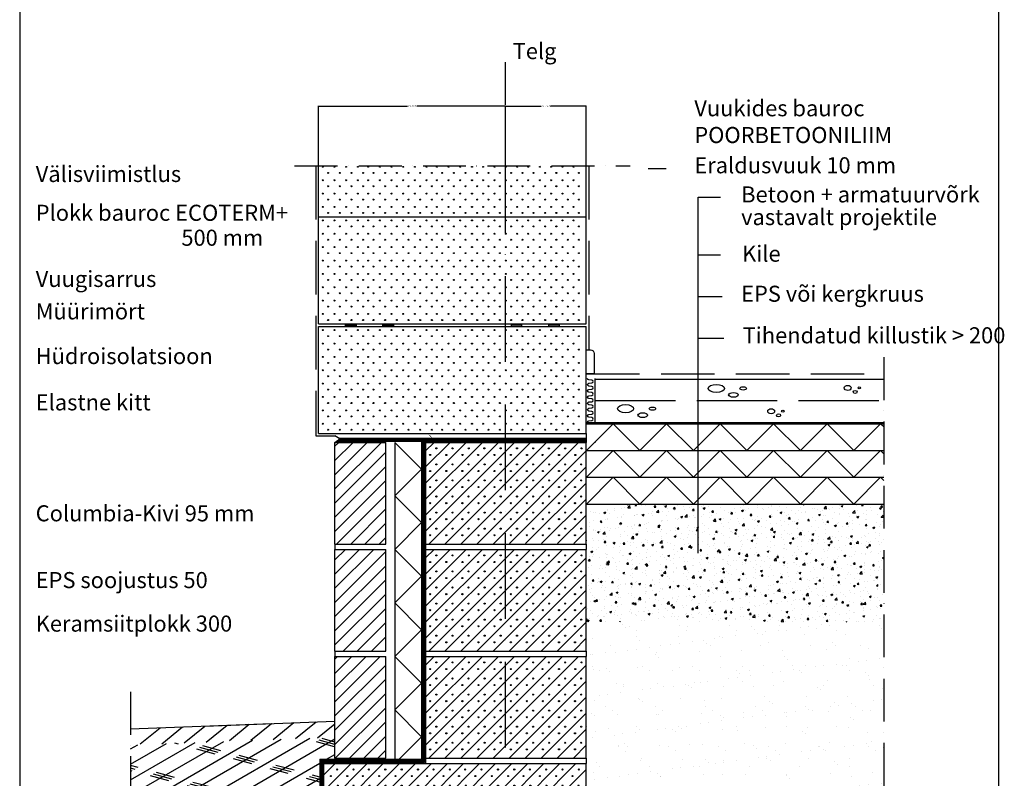
# Model space of a CAD drawing. Units: millimetres. Extents: x 120 to 188814, y -103258 to 26448.
# Drawn here: x 8474 to 10315, y 7629 to 9046 of the extents above; entities that cross this region are included whole.
import ezdxf
from ezdxf.enums import TextEntityAlignment as Align

# ---------------------------------------------------------------- set-up
doc = ezdxf.new("R2010")
doc.units = ezdxf.units.MM
doc.header["$LTSCALE"] = 20
for name, pattern in [('KVE', [9.5, 7.5, -2]), ('KVP', [7, 5, -2]), ('PKV', [6, 4, -1, 0, -1]), ('PKVP', [12, 8, -2, 0, -2])]:
    doc.linetypes.add(name, pattern=pattern)
for name, color, linetype in [('ABI2', 7, 'Continuous'), ('ARMATUUR', 1, 'Continuous'), ('KONTUURID', 4, 'Continuous'), ('MÄRGENDID', 6, 'Continuous'), ('MÕÕTKETID', 6, 'Continuous'), ('RAAMJOON', 15, 'Continuous'), ('RASTRID', 250, 'Continuous'), ('RASTRIDPLOKK', 15, 'Continuous'), ('TEKSTID', 7, 'Continuous')]:
    doc.layers.add(name, color=color, linetype=linetype)
doc.styles.add('ARIAL', font='arial.ttf')
doc.styles.get("Standard").update_dxf_attribs({"font": 'arial.ttf'})
doc.dimstyles.get("Standard").update_dxf_attribs({"dimtxt": 0.18, "dimasz": 0.18, "dimexe": 0.18, "dimexo": 0.0625, "dimgap": 0.09, "dimtad": 0, "dimtih": 1, "dimtoh": 1, "dimdec": 4, "dimzin": 0, "dimdsep": 46, "dimtxsty": 'Standard', "dimcen": 0.09, "dimadec": 0, "dimazin": 0, "dimtfac": 1, "dimtdec": 4, "dimtofl": 0, "dimtmove": 0, "dimatfit": 3, "dimfxl": 1, "dimtolj": 1, "dimtzin": 0, "dimarcsym": 0})

# ---------------------------------------------------------------- blocks, each defined once
blk = doc.blocks.new('SIPOREX', base_point=(670.1999999999999, 1755.291656725822))
at = {"layer": 'RASTRIDPLOKK'}
for centre in [(688.6512576658703, 1773.961985448194), (677.0101060597059, 1761.60868524091)]:
    blk.add_circle(centre, 1, dxfattribs=at)
blk = doc.blocks.new('A$C2D266207')
at = {"layer": 'KONTUURID'}
for p, q in [((-300, 2.273736754432321e-13), (0, 0)), ((0, -190.0000000000016), (0, 0)), ((-300, -190.0000000000002), (-300, -2.273736754432321e-13)), ((-300, -189.9999999999984), (0, -190.0000000000009))]:
    blk.add_line(p, q, dxfattribs=at)
at = {"layer": 'RASTRIDPLOKK'}
for p, q in [((-300, -106.0115050745446), (-193.9884949254545, 0)), ((-263.9884949254551, -189.9999999999986), (-73.98849492545446, 2.273736754432321e-13)), ((-203.9884949254555, -189.9999999999991), (-13.98849492545469, 0)), ((-300, -16.01150507454554), (-283.9884949254542, -4.547473508864641e-13)), ((-300, -46.01150507454372), (-253.9884949254547, -4.547473508864641e-13)), ((-300, -76.01150507454508), (-223.9884949254551, -4.547473508864641e-13)), ((-300, -166.0115050745389), (-133.9884949254547, -2.273736754432321e-13)), ((-300, -136.0115050745439), (-163.9884949254547, -4.547473508864641e-13)), ((-293.9884949254542, -189.9999999999986), (-103.9884949254551, -2.273736754432321e-13)), ((-233.988494925455, -189.9999999999986), (-43.98849492545469, -2.273736754432321e-13)), ((-173.9884949254559, -189.9999999999995), (0, -16.01150507454531)), ((-143.2185935552075, -189.230098629751), (0, -46.01150507454486)), ((-113.2185935552075, -189.230098629751), (0, -76.0115050745444)), ((-83.21859355520746, -189.230098629751), (0, -106.0115050745442)), ((-53.21859355520746, -189.230098629751), (0, -136.0115050745437)), ((-23.21859355520746, -189.230098629751), (0, -166.0115050745435))]:
    blk.add_line(p, q, dxfattribs=at)
for p in [(-298.3802665435223, -29.89275437585843), (-268.1442168546364, -29.89275437585843), (-237.9081671657505, -29.89275437585843), (-208.723618722982, -29.89275437585843), (-178.1442168546364, -29.89275437585843), (-147.5648149862909, -29.89275437585843), (-117.328765297405, -29.89275437585843), (-88.14421685463651, -29.89275437585843), (-57.56481498629091, -29.89275437585843), (-26.98541311794543, -29.89275437585843), (-298.3802665435223, -59.89275437585843), (-268.1442168546364, -59.89275437585843), (-238.1442168546364, -59.89275437585843), (-208.1442168546364, -59.89275437585843), (-178.1442168546364, -59.89275437585843), (-147.5648149862909, -59.89275437585843), (-117.5648149862909, -59.89275437585843), (-87.56481498629091, -59.89275437585843), (-57.56481498629091, -59.89275437585843), (-27.56481498629091, -59.89275437585843), (-298.3802665435223, -89.89275437585843), (-268.1442168546364, -89.89275437585843), (-238.1442168546364, -89.89275437585843), (-208.1442168546364, -89.89275437585843), (-178.1442168546364, -89.89275437585843), (-147.5648149862909, -89.89275437585843), (-117.5648149862909, -89.89275437585843), (-87.56481498629091, -89.89275437585843), (-57.56481498629091, -89.89275437585843), (-27.56481498629091, -89.89275437585843), (-298.3802665435223, -119.8927543758584), (-268.1442168546364, -119.8927543758584), (-238.1442168546364, -119.8927543758584), (-208.1442168546364, -119.8927543758584), (-178.1442168546364, -119.8927543758584), (-147.5648149862909, -119.8927543758584), (-117.5648149862909, -119.8927543758584), (-87.56481498629091, -119.8927543758584), (-57.56481498629091, -119.8927543758584), (-27.56481498629091, -119.8927543758584), (-298.3802665435223, -149.8927543758584), (-268.1442168546364, -149.8927543758584), (-238.1442168546364, -149.8927543758584), (-208.1442168546364, -149.8927543758584), (-178.1442168546364, -149.8927543758584), (-147.5648149862909, -149.8927543758584), (-117.5648149862909, -149.8927543758584), (-87.56481498629091, -149.8927543758584), (-57.56481498629091, -149.8927543758584), (-27.56481498629091, -149.8927543758584), (-298.3802665435223, -179.8927543758584), (-268.1442168546364, -179.8927543758584), (-238.1442168546364, -179.8927543758584), (-208.1442168546364, -179.8927543758584), (-178.1442168546364, -179.8927543758584), (-147.5648149862909, -179.8927543758584), (-117.5648149862909, -179.8927543758584), (-87.56481498629091, -179.8927543758584), (-57.56481498629091, -179.8927543758584), (-27.56481498629091, -179.8927543758584)]:
    blk.add_blockref('SIPOREX', p, dxfattribs=at)
blk = doc.blocks.new('A$C2948590A')
at = {"layer": 'KONTUURID'}
for p, q in [((-490, 0), (0, 0)), ((0, -190.0000000000016), (0, 0)), ((-490, -190.0000000000002), (-490, -2.273736754432321e-13)), ((-490, -189.999999999997), (0, -190.0000000000009))]:
    blk.add_line(p, q, dxfattribs=at)
at = {"layer": 'RASTRIDPLOKK'}
for p, q in [((-490, -80.9267744775201), (-409.0732255224748, 1.70530256582424e-12)), ((-490, -170.926774477522), (-319.0732255224748, 1.70530256582424e-12)), ((-490, -140.9267744775216), (-349.0732255224748, 1.932676241267473e-12)), ((-490, -110.9267744775223), (-379.0732255224752, 1.70530256582424e-12)), ((-479.0732255224757, -189.9999999999973), (-289.0732255224698, 9.094947017729282e-13)), ((-449.0732255224702, -189.9999999999975), (-259.0732255224702, 9.094947017729282e-13)), ((-419.0732255224702, -189.9999999999975), (-229.0732255224698, 1.13686837721616e-12)), ((-389.0732255224702, -189.999999999998), (-199.0732255224698, 9.094947017729282e-13)), ((-359.0732255224711, -189.999999999998), (-169.0732255224698, 1.13686837721616e-12)), ((-269.0732255224657, -189.9999999999989), (-79.07322552246433, 0)), ((-209.0732255224657, -189.9999999999993), (-19.07322552246478, 0)), ((-490, -20.92677447752249), (-469.0732255224766, -2.273736754432321e-13)), ((-490, -50.92677447752305), (-439.0732255224775, -2.273736754432321e-13)), ((-329.0732255224707, -189.9999999999984), (-139.0732255224648, -2.273736754432321e-13)), ((-299.0732255224643, -189.9999999999984), (-109.0732255224648, -2.273736754432321e-13)), ((-239.0732255224648, -189.9999999999989), (-49.07322552246478, -2.273736754432321e-13)), ((-179.0732255224657, -189.9999999999995), (0, -10.92677447753567)), ((-148.3033241522171, -189.230098629751), (0, -40.9267744775351)), ((-118.3033241522171, -189.230098629751), (0, -70.92677447753476)), ((-88.3033241522171, -189.230098629751), (0, -100.9267744775343)), ((-58.3033241522171, -189.230098629751), (0, -130.9267744775339)), ((-28.3033241522171, -189.230098629751), (0, -160.9267744775339))]:
    blk.add_line(p, q, dxfattribs=at)
for p in [(-483.808349319992, -29.89275437585843), (-453.2289474516465, -29.89275437585843), (-424.3877511883375, -29.89275437585843), (-393.808349319992, -29.89275437585843), (-363.2289474516465, -29.89275437585843), (-332.649545583301, -29.89275437585843), (-303.808349319992, -29.89275437585843), (-273.2289474516465, -29.89275437585843), (-244.3877511883375, -29.89275437585843), (-213.808349319992, -29.89275437585843), (-183.2289474516465, -29.89275437585843), (-152.649545583301, -29.89275437585843), (-123.808349319992, -29.89275437585843), (-93.22894745164649, -29.89275437585843), (-62.64954558330101, -29.89275437585843), (-32.07014371495552, -29.89275437585843), (-482.649545583301, -59.89275437585843), (-453.2289474516465, -59.89275437585843), (-423.2289474516465, -59.89275437585843), (-393.2289474516465, -59.89275437585843), (-363.2289474516465, -59.89275437585843), (-332.649545583301, -59.89275437585843), (-302.649545583301, -59.89275437585843), (-273.2289474516465, -59.89275437585843), (-243.2289474516465, -59.89275437585843), (-213.2289474516465, -59.89275437585843), (-183.2289474516465, -59.89275437585843), (-152.649545583301, -59.89275437585843), (-122.649545583301, -59.89275437585843), (-92.649545583301, -59.89275437585843), (-62.64954558330101, -59.89275437585843), (-32.64954558330101, -59.89275437585843), (-482.649545583301, -89.89275437585843), (-453.2289474516465, -89.89275437585843), (-423.2289474516465, -89.89275437585843), (-393.2289474516465, -89.89275437585843), (-363.2289474516465, -89.89275437585843), (-332.649545583301, -89.89275437585843), (-302.649545583301, -89.89275437585843), (-273.2289474516465, -89.89275437585843), (-243.2289474516465, -89.89275437585843), (-213.2289474516465, -89.89275437585843), (-183.2289474516465, -89.89275437585843), (-152.649545583301, -89.89275437585843), (-122.649545583301, -89.89275437585843), (-92.649545583301, -89.89275437585843), (-62.64954558330101, -89.89275437585843), (-32.64954558330101, -89.89275437585843), (-482.649545583301, -119.8927543758584), (-453.2289474516465, -119.8927543758584), (-423.2289474516465, -119.8927543758584), (-393.2289474516465, -119.8927543758584), (-363.2289474516465, -119.8927543758584), (-332.649545583301, -119.8927543758584), (-302.649545583301, -119.8927543758584), (-273.2289474516465, -119.8927543758584), (-243.2289474516465, -119.8927543758584), (-213.2289474516465, -119.8927543758584), (-183.2289474516465, -119.8927543758584), (-152.649545583301, -119.8927543758584), (-122.649545583301, -119.8927543758584), (-92.649545583301, -119.8927543758584), (-62.64954558330101, -119.8927543758584), (-32.64954558330101, -119.8927543758584), (-482.649545583301, -149.8927543758584), (-453.2289474516465, -149.8927543758584), (-423.2289474516465, -149.8927543758584), (-393.2289474516465, -149.8927543758584), (-363.2289474516465, -149.8927543758584), (-332.649545583301, -149.8927543758584), (-302.649545583301, -149.8927543758584), (-273.2289474516465, -149.8927543758584), (-243.2289474516465, -149.8927543758584), (-213.2289474516465, -149.8927543758584), (-183.2289474516465, -149.8927543758584), (-152.649545583301, -149.8927543758584), (-122.649545583301, -149.8927543758584), (-92.649545583301, -149.8927543758584), (-62.64954558330101, -149.8927543758584), (-32.64954558330101, -149.8927543758584), (-482.649545583301, -179.8927543758584), (-453.2289474516465, -179.8927543758584), (-423.2289474516465, -179.8927543758584), (-393.2289474516465, -179.8927543758584), (-363.2289474516465, -179.8927543758584), (-332.649545583301, -179.8927543758584), (-302.649545583301, -179.8927543758584), (-273.2289474516465, -179.8927543758584), (-243.2289474516465, -179.8927543758584), (-213.2289474516465, -179.8927543758584), (-183.2289474516465, -179.8927543758584), (-152.649545583301, -179.8927543758584), (-122.649545583301, -179.8927543758584), (-92.649545583301, -179.8927543758584), (-62.64954558330101, -179.8927543758584), (-32.64954558330101, -179.8927543758584)]:
    blk.add_blockref('SIPOREX', p, dxfattribs=at)
blk = doc.blocks.new('SIPO')
at = {"layer": 'RASTRIDPLOKK'}
for centre in [(-0.2376393817900561, 0.2703445630562724), (0.2376393817900561, -0.2703445630562724)]:
    blk.add_circle(centre, 0.0437688, dxfattribs=at)
blk = doc.blocks.new('A$C36D30238')
at = {"layer": 'KONTUURID'}
for p, q in [((-499.9999999999991, 200.0000000000007), (0, 200.0000000000009)), ((-500, 1.591615728102624e-12), (-499.9999999999991, 200.0000000000007)), ((0, 0), (0, 200.0000000000009)), ((-499.9999999999995, 1.818989403545856e-12), (0, 0))]:
    blk.add_line(p, q, dxfattribs=at)
at = {"layer": 'RASTRIDPLOKK', "linetype": 'Continuous', "xscale": 20.81104693775796, "yscale": 20.81104693775796, "zscale": 20.81104693775796}
for p in [(-487.32511157622, 187.6226649512957), (-465.473512291574, 187.6226649512957), (-443.621913006928, 187.6226649512957), (-421.770313722282, 187.6226649512957), (-402.4641855653863, 187.6226649512953), (-380.6125862807403, 187.6226649512953), (-358.7609869960943, 187.6226649512953), (-336.9093877114483, 187.6226649512953), (-315.0577884268023, 187.6226649512953), (-293.2061891421563, 187.6226649512953), (-273.9000609852606, 187.6226649512948), (-252.0484617006146, 187.6226649512948), (-230.1968624159686, 187.6226649512948), (-208.3452631313226, 187.6226649512948), (-187.6163772076952, 187.6226649512948), (-166.0202703548384, 187.6226649512948), (-145.2913844312106, 187.6226649512948), (-123.9038852408066, 187.6226649512948), (-103.1749993171788, 187.6226649512948), (-81.33069543861802, 187.6226649512948), (-60.60180951499024, 187.6226649512948), (-39.21431032458622, 187.6226649512948), (-18.48542440095844, 187.6226649512948), (-487.32511157622, 162.6494086259856), (-465.473512291574, 162.6494086259856), (-443.621913006928, 162.6494086259856), (-421.770313722282, 162.6494086259856), (-402.4641855653863, 162.6494086259852), (-380.6125862807403, 162.6494086259852), (-358.7609869960943, 162.6494086259852), (-336.9093877114483, 162.6494086259852), (-315.0577884268023, 162.6494086259852), (-293.2061891421563, 162.6494086259852), (-273.9000609852606, 162.6494086259847), (-252.0484617006146, 162.6494086259847), (-230.1968624159686, 162.6494086259847), (-208.3452631313226, 162.6494086259847), (-187.6163772076952, 162.6494086259847), (-166.0202703548384, 162.6494086259847), (-145.2913844312106, 162.6494086259847), (-123.9038852408066, 162.6494086259847), (-103.1749993171788, 162.6494086259847), (-81.33069543861802, 162.6494086259847), (-60.60180951499024, 162.6494086259847), (-39.21431032458622, 162.6494086259847), (-18.48542440095844, 162.6494086259847), (-487.32511157622, 137.6761523006764), (-465.473512291574, 137.6761523006764), (-443.621913006928, 137.6761523006764), (-421.770313722282, 137.6761523006764), (-402.4641855653863, 137.676152300676), (-380.6125862807403, 137.676152300676), (-358.7609869960943, 137.676152300676), (-336.9093877114483, 137.676152300676), (-315.0577884268023, 137.676152300676), (-293.2061891421563, 137.676152300676), (-273.9000609852606, 137.6761523006755), (-252.0484617006146, 137.6761523006755), (-230.1968624159686, 137.6761523006755), (-208.3452631313226, 137.6761523006755), (-187.6163772076952, 137.6761523006755), (-166.0202703548384, 137.6761523006755), (-145.2913844312106, 137.6761523006755), (-123.9038852408066, 137.6761523006755), (-103.1749993171788, 137.6761523006755), (-81.33069543861802, 137.6761523006755), (-60.60180951499024, 137.6761523006755), (-39.21431032458622, 137.6761523006755), (-18.48542440095844, 137.6761523006755), (-487.32511157622, 112.7028959753663), (-465.473512291574, 112.7028959753663), (-443.621913006928, 112.7028959753663), (-421.770313722282, 112.7028959753663), (-402.4641855653863, 112.7028959753659), (-380.6125862807403, 112.7028959753659), (-358.7609869960943, 112.7028959753659), (-336.9093877114483, 112.7028959753659), (-315.0577884268023, 112.7028959753659), (-293.2061891421563, 112.7028959753659), (-273.9000609852606, 112.7028959753654), (-252.0484617006146, 112.7028959753654), (-230.1968624159686, 112.7028959753654), (-208.3452631313226, 112.7028959753654), (-187.6163772076952, 112.7028959753654), (-166.0202703548384, 112.7028959753654), (-145.2913844312106, 112.7028959753654), (-123.9038852408066, 112.7028959753654), (-103.1749993171788, 112.7028959753654), (-81.33069543861802, 112.7028959753654), (-60.60180951499024, 112.7028959753654), (-39.21431032458622, 112.7028959753654), (-18.48542440095844, 112.7028959753654), (-487.32511157622, 87.72963965005715), (-465.473512291574, 87.72963965005715), (-443.621913006928, 87.72963965005715), (-421.770313722282, 87.72963965005715), (-402.4641855653863, 87.7296396500567), (-380.6125862807403, 87.7296396500567), (-358.7609869960943, 87.7296396500567), (-336.9093877114483, 87.7296396500567), (-315.0577884268023, 87.7296396500567), (-293.2061891421563, 87.7296396500567), (-273.9000609852606, 87.72963965005624), (-252.0484617006146, 87.72963965005624), (-230.1968624159686, 87.72963965005624), (-208.3452631313226, 87.72963965005624), (-187.6163772076952, 87.72963965005624), (-166.0202703548384, 87.72963965005624), (-145.2913844312106, 87.72963965005624), (-123.9038852408066, 87.72963965005624), (-103.1749993171788, 87.72963965005624), (-81.33069543861802, 87.72963965005624), (-60.60180951499024, 87.72963965005624), (-39.21431032458622, 87.72963965005624), (-18.48542440095844, 87.72963965005624), (-487.32511157622, 62.75638332474728), (-465.473512291574, 62.75638332474728), (-443.621913006928, 62.75638332474728), (-421.770313722282, 62.75638332474728), (-402.4641855653863, 62.75638332474682), (-380.6125862807403, 62.75638332474682), (-358.7609869960943, 62.75638332474682), (-336.9093877114483, 62.75638332474682), (-315.0577884268023, 62.75638332474682), (-293.2061891421563, 62.75638332474682), (-273.9000609852606, 62.75638332474637), (-252.0484617006146, 62.75638332474637), (-230.1968624159686, 62.75638332474637), (-208.3452631313226, 62.75638332474637), (-187.6163772076952, 62.75638332474637), (-166.0202703548384, 62.75638332474637), (-145.2913844312106, 62.75638332474637), (-123.9038852408066, 62.75638332474637), (-103.1749993171788, 62.75638332474637), (-81.33069543861802, 62.75638332474637), (-60.60180951499024, 62.75638332474637), (-39.21431032458622, 62.75638332474637), (-18.48542440095844, 62.75638332474637), (-487.32511157622, 37.78312699943763), (-465.473512291574, 37.78312699943763), (-443.621913006928, 37.78312699943763), (-421.770313722282, 37.78312699943763), (-402.4641855653863, 37.78312699943717), (-380.6125862807403, 37.78312699943717), (-358.7609869960943, 37.78312699943717), (-336.9093877114483, 37.78312699943717), (-315.0577884268023, 37.78312699943717), (-293.2061891421563, 37.78312699943717), (-273.9000609852606, 37.78312699943672), (-252.0484617006146, 37.78312699943672), (-230.1968624159686, 37.78312699943672), (-208.3452631313226, 37.78312699943672), (-187.6163772076952, 37.78312699943672), (-166.0202703548384, 37.78312699943672), (-145.2913844312106, 37.78312699943672), (-123.9038852408066, 37.78312699943672), (-103.1749993171788, 37.78312699943672), (-81.33069543861802, 37.78312699943672), (-60.60180951499024, 37.78312699943672), (-39.21431032458622, 37.78312699943672), (-18.48542440095844, 37.78312699943672), (-487.32511157622, 12.80987067412798), (-465.473512291574, 12.80987067412798), (-443.621913006928, 12.80987067412798), (-421.770313722282, 12.80987067412798), (-402.4641855653863, 12.80987067412752), (-380.6125862807403, 12.80987067412752), (-358.7609869960943, 12.80987067412752), (-336.9093877114483, 12.80987067412752), (-315.0577884268023, 12.80987067412752), (-293.2061891421563, 12.80987067412752), (-273.9000609852606, 12.80987067412707), (-252.0484617006146, 12.80987067412707), (-230.1968624159686, 12.80987067412707), (-208.3452631313226, 12.80987067412707), (-187.6163772076952, 12.80987067412707), (-166.0202703548384, 12.80987067412707), (-145.2913844312106, 12.80987067412707), (-123.9038852408066, 12.80987067412707), (-103.1749993171788, 12.80987067412707), (-81.33069543861802, 12.80987067412707), (-60.60180951499024, 12.80987067412707), (-39.21431032458622, 12.80987067412707), (-18.48542440095844, 12.80987067412707)]:
    blk.add_blockref('SIPO', p, dxfattribs=at)
blk = doc.blocks.new('CBLK', base_point=(0.6615079326862343, 0.5156745994763128))
at = {"layer": 'RASTRIDPLOKK'}
for centre, radius in [((0.3140238681809972, 0.6668661564924325), 0.2526359354947671), ((1.156143653163554, 0.6668661564924324), 0.1010543741979069), ((0.8529805305698338, 0.262648659700805), 0.1515815612968603)]:
    blk.add_circle(centre, radius, dxfattribs=at)
blk = doc.blocks.new('A$C2B5E0A33')
at = {"layer": 'RASTRIDPLOKK'}
h = blk.add_hatch(dxfattribs=at)
h.set_pattern_fill('ANSI31', color=256, scale=150, style=0)
h.set_pattern_definition([(45, (-2754.672899075707, 276.1689960031727), (-13.25825214724776, 13.25825214724777), [])])
h.paths.add_polyline_path([(95.00000000000003, 4.547473508864641e-13), (0, 2.273736754432321e-13), (2.842170943040401e-14, -190.0000000000002), (95, -190.0000000000007)])
at = {"layer": 'KONTUURID'}
for p, q in [((0, -190), (0, 0)), ((0, 4.547473508864641e-13), (95, 2.273736754432321e-13)), ((95, -190.0000000000014), (95, 2.273736754432321e-13)), ((0, -190.0000000000002), (95, -190.0000000000007))]:
    blk.add_line(p, q, dxfattribs=at)
blk = doc.blocks.new('*D379')
at = {"layer": 'Defpoints', "color": 0, "transparency": 16777216}
for p in [(9532.961154700562, 8885.017956973432), (9382.494660964294, 8773.09070658694), (9532.961154700562, 8773.090706586938)]:
    blk.add_point(p, dxfattribs=at)
at = {"layer": 'MÕÕTKETID', "color": 0, "lineweight": -2, "transparency": 16777216}
for p, q in [((9382.674660964294, 8885.017956973432), (9449.20987236176, 8885.017956973432)), ((9532.781154700562, 8885.017956973432), (9466.245943303096, 8885.017956973432)), ((9532.961154700562, 8773.153206586938), (9532.961154700562, 8885.197956973432))]:
    blk.add_line(p, q, dxfattribs=at)
at = {"layer": 'MÕÕTKETID', "color": 0, "transparency": 16777216}
for points in [[(9382.674660964294, 8885.047956973433), (9382.674660964294, 8884.987956973431), (9382.494660964294, 8885.017956973432)], [(9532.781154700562, 8885.047956973433), (9532.781154700562, 8884.987956973431), (9532.961154700562, 8885.017956973432)]]:
    blk.add_solid(points, dxfattribs=at)
at = {"layer": 'MÕÕTKETID', "color": 0, "transparency": 16777216, "insert": (9457.727907832428, 8885.017956973432), "char_height": 3, "attachment_point": 5}
blk.add_mtext('\\A1;150.4665', dxfattribs=at)
blk = doc.blocks.new('*D380')
at = {"layer": 'Defpoints', "color": 0, "transparency": 16777216}
for p in [(9382.494660964294, 8885.017956973432), (9032.961154700562, 8773.09070658694), (9382.494660964294, 8773.09070658694)]:
    blk.add_point(p, dxfattribs=at)
at = {"layer": 'MÕÕTKETID', "color": 0, "lineweight": -2, "transparency": 16777216}
for p, q in [((9032.961154700562, 8773.15320658694), (9032.961154700562, 8885.197956973432)), ((9033.141154700563, 8885.017956973432), (9199.069695008417, 8885.017956973432)), ((9382.314660964294, 8885.017956973432), (9216.38612065644, 8885.017956973432)), ((9382.494660964294, 8773.15320658694), (9382.494660964294, 8885.197956973432))]:
    blk.add_line(p, q, dxfattribs=at)
at = {"layer": 'MÕÕTKETID', "color": 0, "transparency": 16777216}
for points in [[(9033.141154700563, 8885.047956973433), (9033.141154700563, 8884.987956973431), (9032.961154700562, 8885.017956973432)], [(9382.314660964294, 8885.047956973433), (9382.314660964294, 8884.987956973431), (9382.494660964294, 8885.017956973432)]]:
    blk.add_solid(points, dxfattribs=at)
at = {"layer": 'MÕÕTKETID', "color": 0, "transparency": 16777216, "insert": (9207.727907832428, 8885.017956973432), "char_height": 3, "attachment_point": 5}
blk.add_mtext('\\A1;349.5335', dxfattribs=at)
blk = doc.blocks.new('A$C078D6BDD')
at = {"layer": 'RASTRIDPLOKK'}
h = blk.add_hatch(color=5, dxfattribs=at)
h.paths.add_polyline_path([(20.07458271554196, 3.000000000001137), (0, 3.000000000000909), (0, 0), (20.07458271554196, 0)])
h.paths.add_polyline_path([(90.07458271554196, 3.000000000001137), (70, 3.000000000000909), (70, 0), (90.07458271554196, 0)])
at = {"layer": 'RASTRIDPLOKK', "color": 5}
for points in [[(20.07458271554196, 0), (0, 0), (0, 3.000000000000909), (20.07458271554196, 3.000000000001137)], [(90.07458271554196, 0), (70, 0), (70, 3.000000000000909), (90.07458271554196, 3.000000000001137)]]:
    blk.add_lwpolyline(points, close=True, dxfattribs=at)

msp = doc.modelspace()

# ---------------------------------------------------------------- hatches: boundary and pattern name
at = {"layer": 'RASTRIDPLOKK'}
h = msp.add_hatch(dxfattribs=at)
h.set_pattern_fill('AR-CONC', color=256, scale=5, style=0)
h.set_pattern_definition([(49.99999999999999, (6308.754749361126, 8132.908265449426), (35.86300913003767, -3.137606749129755), [3.75, -41.25]), (355, (6308.754749361126, 8132.908265449426), (-6.937566680650001, 37.60960668500059), [3, -33]), (100.4514, (6311.743333361126, 8132.646798449427), (28.92546908570108, 34.47197710304768), [3.1870095, -35.0571056]), (46.18420000000001, (6308.754749361126, 8142.908265449426), (53.36205243128222, -8.275950716450904), [5.625, -61.875]), (96.6356, (6313.201586611125, 8142.218600099426), (46.73313527743517, 48.70589354502209), [4.780514399999999, -52.58565]), (351.1842, (6308.754749361126, 8142.908265449426), (46.73309725668136, 48.70593004626623), [4.5, -49.5]), (21, (6313.754749361126, 8140.408265449426), (29.84535260592308, -20.13094453326694), [3.75, -41.25]), (326.0000000000001, (6313.754749361126, 8140.408265449426), (12.16576659607909, 36.25750225234265), [3, -33]), (71.4514, (6316.241861011125, 8138.730685149426), (42.0111314290745, 16.12652483549762), [3.1870095, -35.0571056]), (37.50000000000001, (6308.754749361126, 8132.908265449426), (0.6079927658645334, 16.64469269156557), [0, -32.59999999999999, 0, -33.5, 0, -33.125]), (7.499999999999999, (6308.754749361126, 8132.908265449426), (13.15347687210743, 19.72058559411801), [0, -19.1, 0, -31.85, 0, -12.625]), (327.5, (6297.604749361126, 8132.908265449426), (26.69112180862045, -1.12774358671899), [0, -12.5, 0, -39, 0, -51.75]), (317.5, (6292.604749361126, 8132.908265449426), (29.15930846711931, 5.005249116615882), [0, -16.25, 0, -25.9, 0, -36.75])])
h.paths.add_polyline_path([(10089.32381380561, 8141.40028868348), (9532.961154700562, 8141.40028868348), (9532.961154700562, 8066.739269446251), (9532.961154700562, 8056.739269446252), (9532.961154700562, 7921.40028868348), (10089.32381380561, 7921.40028868348)])
h = msp.add_hatch(dxfattribs=at)
h.set_pattern_fill('AR-SAND', color=256, scale=30, style=0)
h.set_pattern_definition([(37.50000000000001, (6308.754749361126, 8132.908265449426), (-1.889800743288245, 57.80471307039476), [0, -45.6, 0, -51, 0, -48.75]), (7.499999999999999, (6308.754749361126, 8132.908265449426), (53.09330115803181, 84.66438195689221), [0, -24.6, 0, -41.1, 0, -15.75]), (327.5, (6271.854749361126, 8132.908265449426), (93.42425585254486, 0.1697716061089349), [0, -15, 0, -54, 0, -70.5]), (317.5, (6271.854749361126, 8132.908265449426), (90.1837981371688, 26.33026694802748), [0, -7.5, 0, -35.4, 0, -40.5])])
h.paths.add_polyline_path([(10089.32381380561, 7921.40028868348), (9533.633679012333, 7921.40028868348), (9532.961154700562, 7920.727764371709), (9532.961154700562, 7866.739269446251), (9532.961154700562, 7856.739269446252), (9532.961154700562, 7666.739269446251), (9532.961154700562, 7656.739269446252), (9532.961154700562, 7466.739269446251), (9532.961154700562, 7456.739269446251), (9532.961154700562, 7266.739269446251), (9532.961154700562, 7256.739269446253), (9587.961154700562, 7256.739269446254), (9587.961154700562, 7056.739269446254), (9617.968671353563, 7056.739269446254), (9618.266972662823, 7057.037570755514), (9618.565273972083, 7056.739269446254), (9618.964976251602, 7056.739269446254), (9759.254780375944, 7283.128042534123), (9759.003679835681, 7284.211397393962), (9760.08083191451, 7284.461060250489), (9801.516001708664, 7351.325914121635), (9801.33845380738, 7352.09193151653), (9802.100085346518, 7352.268462861935), (9841.733526061793, 7416.22582649778), (9841.592098667646, 7416.836004614486), (9842.198783191096, 7416.97662226181), (9862.21789681416, 7449.281910587791), (9991.229633736897, 7449.920173295222), (9991.596547800276, 7450.287087358601), (9991.959849251789, 7449.923785907087), (10089.32381380561, 7450.405476868737)])
h = msp.add_hatch(dxfattribs=at)
h.set_pattern_fill('CORK', color=256, scale=200, angle=30, style=0)
h.set_pattern_definition([(29.99999999999999, (6308.754749361126, 8132.908265449426), (-12.5, 21.65063509461097), []), (165, (6325.830066908431, 8128.33294790212), (-18.30127015851184, -68.30127007461024), [35.3553392, -35.3553392]), (165, (6331.242725682084, 8131.45794790212), (-18.30127015851184, -68.30127007461024), [35.3553392, -35.3553392]), (165, (6336.655384455737, 8134.58294790212), (-18.30127015851184, -68.30127007461024), [35.3553392, -35.3553392])])
h.paths.add_polyline_path([(9034.961154700562, 7664.739269446252), (9063.427648436833, 7664.739269446252), (9063.427648436833, 7666.739269446254), (9063.427648436833, 7706.118783299291), (8681.604346925638, 7691.420332897397), (8681.604346925638, 7448.699373341251), (9034.961154700562, 7481.887902927167)])

# ---------------------------------------------------------------- linework, layer by layer
at = {"layer": 'ABI2', "linetype": 'KVP'}
for p, q in [((9537.961154700562, 8773.09070658694), (9537.961154700562, 8429.74472701257)), ((9532.961154700562, 8384.717801263505), (10089.32381380561, 8384.717801263505))]:
    msp.add_line(p, q, dxfattribs=at)
at = {"layer": 'ABI2', "linetype": 'Continuous'}
msp.add_line((9548.992102495582, 8375.93403743158), (9548.992102495582, 8294.459911229798), dxfattribs=at)
at = {"layer": 'ABI2'}
for p, q in [((9533.494660964294, 8291.400288683479), (10089.32381380561, 8291.400288683479)), ((9070.39920666368, 8264.739269446254), (9532.961154700562, 8264.739269446254)), ((9066.036998558524, 8258.739269446254), (9532.961154700562, 8258.739269446254)), ((9224.961154700566, 8258.739269446254), (9224.961154700566, 7658.739269446252)), ((9230.961154700566, 8258.739269446254), (9230.961154700566, 7658.739269446252)), ((9533.494660964294, 8241.400288683479), (10089.32381380561, 8241.400288683479)), ((9533.494660964294, 8191.40028868348), (10089.32381380561, 8191.400288683479)), ((9532.961154700562, 8141.40028868348), (10089.32381380561, 8141.40028868348)), ((9034.961154700562, 7664.739269446252), (9034.961154700562, 7264.739269446256)), ((9034.961154700562, 7664.739269446252), (9230.961154700566, 7664.739269446252)), ((9040.961154700562, 7658.739269446252), (9040.961154700562, 7264.739269446256)), ((9040.961154700562, 7658.739269446252), (9230.961154700566, 7658.739269446252))]:
    msp.add_line(p, q, dxfattribs=at)
at = {"layer": 'ABI2', "color": 7, "linetype": 'Continuous'}
for p, q in [((8681.604346925638, 7721.442553135013), (8945.054170158455, 7731.5841661399)), ((8820.146685957752, 7726.775799405646), (9063.427648436833, 7736.141003536906)), ((8906.237783230452, 7700.06769257677), (8945.054170158455, 7731.584166139901)), ((8947.873611297353, 7701.670481488189), (8986.689998225356, 7733.186955051318)), ((8989.509439364254, 7703.273270399606), (9028.325826292257, 7734.789743962736)), ((9031.145267431155, 7704.876059311024), (9063.427648436833, 7731.087329551282)), ((8699.591792060692, 7693.298569059018), (8736.87502982395, 7723.570221582811)), ((8739.694470962848, 7693.656536931099), (8778.510857890851, 7725.173010494229)), ((8781.330299029749, 7695.259325842518), (8820.146685957752, 7726.775799405646)), ((8822.96612709665, 7696.862114753935), (8861.782514024653, 7728.378588317065)), ((8866.135104328296, 7699.70972470469), (8903.418342091554, 7729.981377228482))]:
    msp.add_line(p, q, dxfattribs=at)
at = {"layer": 'ABI2', "linetype": 'KVP'}
msp.add_lwpolyline([(9027.961154700564, 8773.09070658694), (9027.961154700564, 8268.9200911699), (9063.427648436833, 8268.9200911699)], dxfattribs=at)
at = {"layer": 'ABI2'}
msp.add_lwpolyline([(9532.985014242904, 8384.74472701257), (9532.985014242904, 8429.74472701257), (9540.985014242904, 8429.74472701257, -0.4142135623730951), (9547.985014242904, 8422.74472701257), (9547.985014242904, 8384.74472701257)], format="xyb", close=True, dxfattribs=at)
at = {"layer": 'ABI2', "linetype": 'KVP', "const_width": 6}
for points in [[(9069.951023741061, 8261.739269446254), (9532.961154700562, 8261.739269446254)], [(9227.961154700566, 8258.739269446254), (9227.961154700566, 7658.739269446252)], [(9034.961154700562, 7661.739269446252), (9230.961154700566, 7661.739269446252)], [(9037.961154700562, 7658.739269446252), (9037.961154700562, 7264.739269446256)]]:
    msp.add_lwpolyline(points, dxfattribs=at)
at = {"layer": 'ARMATUUR', "linetype": 'KVE'}
msp.add_line((9549.915491112326, 8334.717801263505), (10089.3238138056, 8334.717801263505), dxfattribs=at)
at = {"layer": 'KONTUURID'}
for p, q in [((9032.961154700562, 8678.09070658694), (9032.961154700562, 8773.09070658694)), ((9532.961154700562, 8678.090706586938), (9532.961154700562, 8773.090706586938)), ((9032.961154700562, 8678.09070658694), (9532.961154700562, 8678.090706586938)), ((9549.597877590102, 8374.717801263505), (10089.3238138056, 8374.717801263505)), ((9533.494660964294, 8293.567801263505), (10089.3238138056, 8293.567801263505)), ((9533.494660964294, 8293.567801263505), (10089.32381380561, 8293.567801263505))]:
    msp.add_line(p, q, dxfattribs=at)
at = {"layer": 'MÄRGENDID', "linetype": 'PKV'}
for p, q in [((8988.101272602697, 8773.09070658694), (9615.509245902791, 8773.09070658694)), ((10089.3238138056, 8415.719433389117), (10089.32381380561, 7397.477423803179)), ((8681.604346925638, 7790.376924955951), (8681.604346925638, 6907.288356691541))]:
    msp.add_line(p, q, dxfattribs=at)
at = {"layer": 'RAAMJOON'}
for p, q in [((8474.174741766416, 9134.41543975583), (8474.174741766416, 6763.748791755828)), ((10304.17474176642, 6763.748791755828), (10304.17474176642, 9134.41543975583))]:
    msp.add_line(p, q, dxfattribs=at)
at = {"layer": 'RASTRID'}
for p, q in [((9175.427648436833, 8256.739269446254), (9175.427648436833, 7656.739269446252)), ((9232.961154700566, 8256.73926944625), (9232.961154700566, 7656.739269446252))]:
    msp.add_line(p, q, dxfattribs=at)
at = {"layer": 'RASTRID', "color": 6, "linetype": 'Continuous'}
msp.add_line((9550.689775930667, 8257.938446427952), (9550.815851354699, 8257.93848712337), dxfattribs=at)
at = {"layer": 'RASTRID', "linetype": 'Continuous'}
msp.add_lwpolyline([(9535.466190035851, 8294.515881959895, -0.3844897312206612), (9537.83914974194, 8297.12377004121), (9543.643302819282, 8297.696754123986, 0.3844897312206342), (9546.016262525372, 8300.304642205301, 0.3844897312206769), (9543.664966790615, 8302.932079431785), (9537.865754460789, 8303.55307867327, -0.3844897312206724), (9535.514458726033, 8306.180515899752, -0.3844897312206327), (9537.887418432121, 8308.788403981067), (9543.691571509464, 8309.361388063844, 0.3844897312206342), (9546.064531215552, 8311.969276145159, 0.3844897312206769), (9543.713235480796, 8314.596713371642), (9537.91402315097, 8315.217712613128, -0.3844897312206724), (9535.562727416214, 8317.84514983961, -0.3844897312206327), (9537.935687122303, 8320.453037920925), (9543.739840199645, 8321.026022003702, 0.3844897312206342), (9546.112799905733, 8323.633910085016, 0.3844897312206769), (9543.761504170978, 8326.2613473115), (9537.962291841151, 8326.882346552986, -0.3844897312206724), (9535.610996106396, 8329.509783779467, -0.3844897312206327), (9537.983955812484, 8332.117671860782), (9543.788108889825, 8332.69065594356, 0.3844897312206342), (9546.161068595915, 8335.298544024874, 0.3844897312206769), (9543.809772861157, 8337.925981251357), (9538.010560531333, 8338.546980492843, -0.3844897312206724), (9535.659264796577, 8341.174417719325, -0.3844897312206327), (9538.032224502665, 8343.78230580064), (9543.836377580006, 8344.355289883417, 0.3844897312206342), (9546.209337286095, 8346.963177964732, 0.3844897312206769), (9543.858041551339, 8349.590615191215), (9538.058829221514, 8350.211614432701, -0.3844897312206724), (9535.707533486757, 8352.839051659183, -0.3844897312206327), (9538.080493192847, 8355.446939740497), (9543.884646270188, 8356.019923823274, 0.3844897312206342), (9546.257605976276, 8358.62781190459, 0.3844897312206769), (9543.90631024152, 8361.255249131073), (9538.107097911694, 8361.876248372559, -0.3844897312206724), (9535.755802176938, 8364.50368559904, -0.3844897312206327), (9538.128761883027, 8367.111573680355), (9543.932914960369, 8367.684557763132, 0.3844897312206342), (9546.305874666457, 8370.292445844447, 0.3844897312206769), (9543.954578931702, 8372.91988307093), (9538.155366601875, 8373.540882312416, -0.3844897312206724), (9535.804070867118, 8376.168319538898, -0.3844897312206724)], format="xyb", dxfattribs=at)
at = {"layer": 'RASTRID'}
for points in [[(9533.494660964294, 8241.400288683479), (9583.494660964294, 8291.400288683479), (9633.494660964294, 8241.400288683479), (9683.494660964294, 8291.400288683479), (9733.494660964294, 8241.400288683479), (9783.494660964294, 8291.400288683479), (9833.494660964294, 8241.400288683479), (9883.494660964294, 8291.400288683479), (9933.494660964294, 8241.400288683479), (9983.494660964294, 8291.400288683479), (10033.49466096429, 8241.400288683479), (10083.49466096429, 8291.400288683479), (10089.32381380561, 8285.571135842169)], [(9175.427648436833, 8256.739269446254), (9225.427648436831, 8206.739269446254), (9175.427648436833, 8156.739269446254), (9225.427648436831, 8106.739269446254), (9175.427648436833, 8056.739269446254), (9225.427648436831, 8006.739269446255), (9175.427648436833, 7956.739269446255), (9225.427648436831, 7906.739269446255), (9175.427648436833, 7856.739269446256), (9225.427648436831, 7806.739269446256), (9175.427648436833, 7756.739269446256), (9225.427648436831, 7706.739269446256), (9175.427648436833, 7656.739269446256)], [(9533.494660964294, 8191.40028868348), (9583.494660964294, 8241.400288683479), (9633.494660964294, 8191.40028868348), (9683.494660964294, 8241.400288683479), (9733.494660964294, 8191.40028868348), (9783.494660964294, 8241.400288683479), (9833.494660964294, 8191.40028868348), (9883.494660964294, 8241.400288683479), (9933.494660964294, 8191.40028868348), (9983.494660964294, 8241.400288683479), (10033.49466096429, 8191.40028868348), (10083.49466096429, 8241.400288683479), (10089.32381380561, 8235.571135842169)], [(9533.494660964294, 8141.40028868348), (9583.494660964294, 8191.40028868348), (9633.494660964294, 8141.40028868348), (9683.494660964294, 8191.40028868348), (9733.494660964294, 8141.40028868348), (9783.494660964294, 8191.40028868348), (9833.494660964294, 8141.40028868348), (9883.494660964294, 8191.40028868348), (9933.494660964294, 8141.40028868348), (9983.494660964294, 8191.40028868348), (10033.49466096429, 8141.40028868348), (10083.49466096429, 8191.40028868348), (10089.32381380561, 8185.571135842168)]]:
    msp.add_lwpolyline(points, dxfattribs=at)
at = {"layer": 'RASTRIDPLOKK'}
for p, q in [((9532.961154700562, 8273.09070658694), (9532.961154700562, 8256.739269446252)), ((9063.427648436833, 8066.739269446254), (9063.427648436833, 8056.739269446256)), ((9532.961154700562, 8066.739269446251), (9532.961154700562, 8056.739269446252)), ((9063.427648436833, 7866.739269446254), (9063.427648436833, 7856.739269446256)), ((9532.961154700562, 7866.739269446251), (9532.961154700562, 7856.739269446252)), ((9063.427648436833, 7666.739269446254), (9063.427648436833, 7656.739269446256)), ((9532.961154700562, 7666.739269446251), (9532.961154700562, 7656.739269446252))]:
    msp.add_line(p, q, dxfattribs=at)
at = {"layer": 'TEKSTID', "color": 6, "linetype": 'PKVP'}
msp.add_line((9382.494660964294, 6966.654201980346), (9382.494660964294, 8966.7729228348), dxfattribs=at)
at = {"layer": 'TEKSTID'}
for p, q in [((9648.762986272424, 8768.565850464807), (9682.888424225433, 8768.565850464807)), ((9742.21456589852, 8100.772851912764), (9742.214569070446, 8714.949333083207)), ((9742.214569070446, 8714.949333083207), (9784.095025637931, 8714.949333083207)), ((9072.343676851004, 8263.573176739914), (9063.427648436833, 8268.9200911699)), ((9532.961154700562, 8266.09070658694), (9532.961154700562, 8257.291102307789)), ((9063.427648436831, 8256.739269446254), (9072.343676851004, 8263.573176739914)), ((9742.214565654525, 8049.886612763681), (9742.21456589852, 8100.772851912764))]:
    msp.add_line(p, q, dxfattribs=at)
for points in [[(9413.688978520808, 8678.229551275068, 0, 8.34, 0), (9430.447409114397, 8694.987982109722, 0, 0, 0), (9592.247449361414, 8856.78802468418, 0, 0, 0), (9709.261788928086, 8856.78802468418, 0, 0, 0)], [(9027.961154700562, 8759.864877251397, 0, 8.34, 0), (9004.261154700564, 8759.864877478674, 0, 0, 0), (8784.887157456018, 8759.864879400266, 0, 0, 0)], [(9538.683502839875, 8370.842123417679, 0, 8.34, 0), (9545.005368905428, 8393.68340204759, 0, 0, 0), (9648.762986272424, 8768.565850464807, 0, 0, 0)], [(9088.082799534495, 8653.768249691486, 0, 8.34, 0), (9064.382799534495, 8653.768249918763, 0, 0, 0), (8970.851604036397, 8653.768250951545, 0, 0, 0)], [(9406.851689294344, 8473.62091226695, 0, 8.34, 0), (9390.093258540044, 8490.379342940894, 0, 0, 0), (9322.855861043074, 8557.616740115469, 0, 0, 0), (8765.55604748568, 8557.616740115469, 0, 0, 0)], [(9093.11155164248, 8475.070824808041, 0, 8.34, 0), (9076.353120888181, 8491.829255481985, 0, 0, 0), (9010.565635939252, 8557.616740115469, 0, 0, 0)], [(9242.328607170697, 8268.877967447781, 0, 8.34, 0), (9225.387458965673, 8285.471566525594, 0, 0, 0), (9024.960245045182, 8503.254552560047, 0, 0, 0), (8718.973672683158, 8503.254552560047, 0, 0, 0)], [(9121.23521948236, 8261.821570880795, 0, 8.34, 0), (9104.47678888877, 8278.580001715447, 0, 0, 0), (8969.066368051346, 8413.99042450071, 0, 0, 0), (8836.331335572435, 8413.99042608479, 0, 0, 0)], [(9068.874354231253, 8264.310364852241, 0, 8.34, 0), (9052.115923637664, 8281.068795686893, 0, 0, 0), (9002.112299507193, 8331.072420536653, 0, 0, 0), (8748.577207463182, 8331.072422197416, 0, 0, 0)], [(9123.160917240726, 8126.662486180311, 0, 8.34, 0), (9099.460917240725, 8126.662486407589, 0, 0, 0), (8921.02523400484, 8126.662490032342, 0, 0, 0)], [(9206.689074288704, 7998.560775435296, 0, 8.34, 0), (9182.989074288706, 7998.560775662574, 0, 0, 0), (8877.476821284989, 7998.560780238367, 0, 0, 0)], [(9416.3327398987, 7913.9105208094, 0, 8.34, 0), (9392.6327398987, 7913.910521036678, 0, 0, 0), (8904.584842063123, 7913.910526724707, 0, 0, 0)]]:
    msp.add_lwpolyline(points, format="xyseb", dxfattribs=at)
for points in [[(9742.21456855375, 8607.190238400217), (9784.095025637931, 8607.190238400217)], [(9742.214568180583, 8529.364225583971), (9787.086487159635, 8529.364225583971)], [(9742.214567807416, 8451.538212767726), (9790.077948681337, 8451.538212767726)]]:
    msp.add_lwpolyline(points, dxfattribs=at)

# ---------------------------------------------------------------- block references
at = {"layer": 'RASTRIDPLOKK', "linetype": 'Continuous', "xscale": 20.81104693775796, "yscale": 20.81104693775796, "zscale": 20.81104693775796}
for p in [(9045.636043124343, 8765.820346236995), (9067.487642408989, 8765.820346236995), (9089.339241693635, 8765.820346236995), (9111.19084097828, 8765.820346236995), (9130.496969135176, 8765.820346236995), (9152.348568419822, 8765.820346236995), (9174.200167704468, 8765.820346236995), (9196.051766989114, 8765.820346236995), (9217.90336627376, 8765.820346236995), (9239.754965558406, 8765.820346236995), (9259.061093715303, 8765.820346236995), (9280.912692999947, 8765.820346236995), (9302.764292284595, 8765.820346236995), (9324.61589156924, 8765.820346236995), (9345.344777492868, 8765.820346236995), (9366.940884345724, 8765.820346236995), (9387.669770269353, 8765.820346236995), (9409.057269459756, 8765.820346236995), (9429.786155383385, 8765.820346236995), (9451.630459261945, 8765.820346236995), (9472.359345185572, 8765.820346236995), (9493.746844375977, 8765.820346236995), (9514.475730299604, 8765.820346236995), (9045.636043124343, 8740.847089911686), (9067.487642408989, 8740.847089911686), (9089.339241693635, 8740.847089911686), (9111.19084097828, 8740.847089911686), (9130.496969135176, 8740.847089911686), (9152.348568419822, 8740.847089911686), (9174.200167704468, 8740.847089911686), (9196.051766989114, 8740.847089911686), (9217.90336627376, 8740.847089911686), (9239.754965558406, 8740.847089911686), (9259.061093715303, 8740.847089911684), (9280.912692999947, 8740.847089911684), (9302.764292284595, 8740.847089911684), (9324.61589156924, 8740.847089911684), (9345.344777492868, 8740.847089911684), (9366.940884345724, 8740.847089911684), (9387.669770269353, 8740.847089911684), (9409.057269459756, 8740.847089911684), (9429.786155383385, 8740.847089911684), (9451.630459261945, 8740.847089911684), (9472.359345185572, 8740.847089911684), (9493.746844375977, 8740.847089911684), (9514.475730299604, 8740.847089911684), (9045.636043124343, 8715.873833586376), (9067.487642408989, 8715.873833586376), (9089.339241693635, 8715.873833586376), (9111.19084097828, 8715.873833586376), (9130.496969135176, 8715.873833586375), (9152.348568419822, 8715.873833586375), (9174.200167704468, 8715.873833586375), (9196.051766989114, 8715.873833586375), (9217.90336627376, 8715.873833586375), (9239.754965558406, 8715.873833586375), (9259.061093715303, 8715.873833586375), (9280.912692999947, 8715.873833586375), (9302.764292284595, 8715.873833586375), (9324.61589156924, 8715.873833586375), (9345.344777492868, 8715.873833586375), (9366.940884345724, 8715.873833586375), (9387.669770269353, 8715.873833586375), (9409.057269459756, 8715.873833586375), (9429.786155383385, 8715.873833586375), (9451.630459261945, 8715.873833586375), (9472.359345185572, 8715.873833586375), (9493.746844375977, 8715.873833586375), (9514.475730299604, 8715.873833586375), (9045.636043124343, 8690.900577261065), (9067.487642408989, 8690.900577261065), (9089.339241693635, 8690.900577261065), (9111.19084097828, 8690.900577261065), (9130.496969135176, 8690.900577261065), (9152.348568419822, 8690.900577261065), (9174.200167704468, 8690.900577261065), (9196.051766989114, 8690.900577261065), (9217.90336627376, 8690.900577261065), (9239.754965558406, 8690.900577261065), (9259.061093715303, 8690.900577261065), (9280.912692999947, 8690.900577261065), (9302.764292284595, 8690.900577261065), (9324.61589156924, 8690.900577261065), (9345.344777492868, 8690.900577261065), (9366.940884345724, 8690.900577261065), (9387.669770269353, 8690.900577261065), (9409.057269459756, 8690.900577261065), (9429.786155383385, 8690.900577261065), (9451.630459261945, 8690.900577261065), (9472.359345185572, 8690.900577261065), (9493.746844375977, 8690.900577261065), (9514.475730299604, 8690.900577261065)]:
    msp.add_blockref('SIPO', p, dxfattribs=at)
at = {"layer": 'RASTRIDPLOKK'}
for name, p in [('A$C36D30238', (9532.961154700562, 8478.09070658694)), ('A$C36D30238', (9532.961154700562, 8273.09070658694)), ('A$C078D6BDD', (9082.961154700564, 8474.09070658694)), ('A$C2B5E0A33', (9063.427648436833, 8256.739269446254)), ('A$C2D266207', (9532.961154700562, 8256.739269446252)), ('A$C2B5E0A33', (9063.427648436833, 8056.739269446254)), ('A$C2D266207', (9532.961154700562, 8056.739269446252)), ('A$C2B5E0A33', (9063.427648436833, 7856.739269446254)), ('A$C2D266207', (9532.961154700562, 7856.739269446252)), ('A$C2948590A', (9532.961154700562, 7656.739269446252))]:
    msp.add_blockref(name, p, dxfattribs=at)
at = {"layer": 'RASTRIDPLOKK', "xscale": -1}
msp.add_blockref('A$C078D6BDD', (9482.961154700562, 8474.09070658694), dxfattribs=at)
at = {"layer": 'RASTRIDPLOKK'}
for p, xscale, yscale, zscale in [((9797.01293903926, 8352.876740645834), 59.52237913462955, 29.76128438960814, 59.52237913462955), ((10030.9852949657, 8355.582311953978), 25.64402895523563, 18.93899915702332, 25.64402895523563), ((9627.485466738022, 8315.116375866923), 59.52237913462955, 29.76128438960814, 59.52237913462955), ((9887.785104726014, 8311.924625994148), 25.64402895523563, 18.93899915702332, 25.64402895523563)]:
    msp.add_blockref('CBLK', p, dxfattribs=dict(at, xscale=xscale, yscale=yscale, zscale=zscale))

# ---------------------------------------------------------------- texts
at = {"layer": 'TEKSTID', "style": 'ARIAL'}
for s, p in [('Telg', (9395.63117849267, 8972.68784963095)), ('Vuukides bauroc', (9735.202199541967, 8865.898060378873)), ('POORBETOONILIIM', (9735.202199541967, 8815.898060378873)), ('Eraldusvuuk 10 mm', (9735.202199541967, 8759.371049413605)), ('Välisviimistlus', (8504.109014942855, 8743.115852473926)), ('Betoon + armatuurvõrk', (9822.750965258427, 8704.939175778894)), ('Plokk bauroc ECOTERM+', (8504.109014942855, 8670.629352221311)), ('vastavalt projektile', (9822.750965258427, 8662.590129054195)), ('Kile', (9824.497017251684, 8594.186772910665)), ('Vuugisarrus', (8504.109014942855, 8547.001677219941)), ('EPS või kergkruus', (9822.628902959015, 8519.35406827966)), ('Müürimört', (8504.109014942855, 8486.425986863365)), ('Tihendatud killustik > 200', (9825.62036448072, 8441.695350832411)), ('Hüdroisolatsioon', (8504.109014942855, 8402.903280762628)), ('Elastne kitt', (8504.109014942855, 8316.498942547641)), ('Columbia-Kivi 95 mm', (8504.109014942855, 8109.155197975348)), ('EPS soojustus 50', (8504.109014942855, 7984.410848518644)), ('Keramsiitplokk 300', (8504.109014942855, 7903.117940443231))]:
    msp.add_text(s, height=30, dxfattribs=at).set_placement(p)
msp.add_text('500 mm', height=30, dxfattribs=at).set_placement((8929.472033230793, 8623.96106858882), align=Align.RIGHT)

# ---------------------------------------------------------------- dimensions: what is measured, and where the dimension line sits
at = {"layer": 'MÕÕTKETID'}
for base, p1, p2, override, picture, middle in [((9382.494660964294, 8885.017956973432), (9032.961154700562, 8773.09070658694), (9382.494660964294, 8773.09070658694), {"dimtxt": 3}, '*D380', (9207.727907832428, 8885.017956973432)), ((9532.961154700562, 8885.017956973432), (9382.494660964294, 8773.09070658694), (9532.961154700562, 8773.090706586938), {"dimtxt": 3, "dimse1": 1}, '*D379', (9457.727907832428, 8885.017956973432))]:
    dim = msp.add_linear_dim(base=base, p1=p1, p2=p2, dimstyle='Standard', override=override, dxfattribs=at)
    dim.commit()
    dim.dimension.update_dxf_attribs({"geometry": picture, "text_midpoint": middle})

doc.saveas('drawing.dxf')
